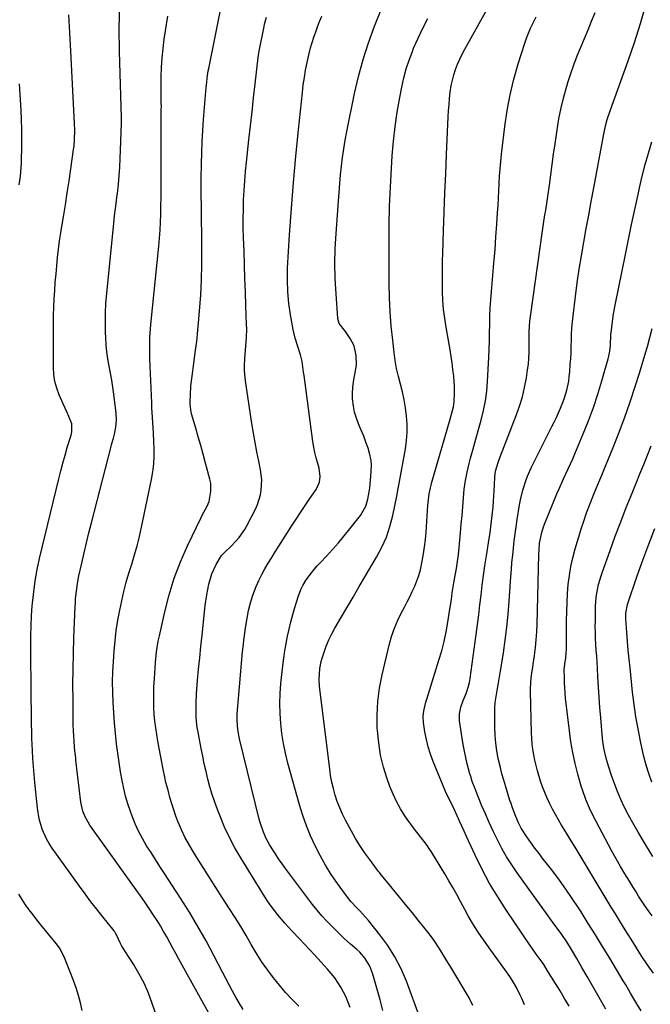
# Model space of a CAD drawing. Units: inches. Extents: x 1852004 to 1857333, y 452944 to 458351.
# Drawn here: x 1852833 to 1853120, y 456088 to 456537 of the extents above; entities that cross this region are included whole.
import ezdxf

# ---------------------------------------------------------------- set-up
doc = ezdxf.new("R2010")
doc.units = ezdxf.units.IN
doc.header["$MEASUREMENT"] = 0
doc.layers.add('7', color=7, linetype='Continuous')
doc.layers.add('8', color=7, linetype='Continuous')

msp = doc.modelspace()

# ---------------------------------------------------------------- linework, layer by layer
at = {"layer": '7', "color": 18}
for points in [[(1852960.02, 456087.56, 1856), (1852956.97, 456090.64, 1856), (1852954, 456093.81, 1856), (1852951.17, 456097.1, 1856), (1852948.43, 456100.46, 1856), (1852945.83, 456103.93, 1856), (1852943.34, 456107.48, 1856), (1852941.01, 456111.14, 1856), (1852938.79, 456114.87, 1856), (1852938.35, 456115.65, 1856), (1852935.96, 456119.8, 1856), (1852933.51, 456123.92, 1856), (1852930.99, 456128, 1856), (1852928.42, 456132.04, 1856), (1852925.07, 456137.2, 1856), (1852922.15, 456141.73, 1856), (1852919.25, 456146.27, 1856), (1852916.38, 456150.84, 1856), (1852913.52, 456155.41, 1856), (1852911.37, 456158.88, 1856), (1852909.68, 456161.77, 1856), (1852908.09, 456164.71, 1856), (1852906.65, 456167.72, 1856), (1852905.02, 456171.51, 1856), (1852903.96, 456174.27, 1856), (1852902.96, 456177.05, 1856), (1852902.07, 456179.87, 1856), (1852901.25, 456182.71, 1856), (1852900.35, 456186.03, 1856), (1852899.43, 456189.63, 1856), (1852898.87, 456192.05, 1856), (1852898.11, 456195.69, 1856), (1852895.7, 456208.42, 1856), (1852895.18, 456211.48, 1856), (1852894.72, 456214.54, 1856), (1852894.37, 456217.62, 1856), (1852894.09, 456220.71, 1856), (1852893.93, 456223.81, 1856), (1852893.83, 456226.91, 1856), (1852893.85, 456230.01, 1856), (1852893.95, 456233.11, 1856), (1852894.13, 456236.98, 1856), (1852894.43, 456241.87, 1856), (1852894.63, 456244.31, 1856), (1852895.14, 456249.19, 1856), (1852895.92, 456254.02, 1856), (1852896.41, 456256.41, 1856), (1852898.84, 456267.34, 1856), (1852900.85, 456275.1, 1856), (1852903.2, 456282.75, 1856), (1852906.06, 456290.22, 1856), (1852909.27, 456297.57, 1856), (1852915.41, 456310.43, 1856), (1852915.94, 456311.48, 1856), (1852918.27, 456315.57, 1856), (1852919.13, 456317.72, 1856), (1852919.95, 456322.27, 1856), (1852919.81, 456326.07, 1856), (1852919.44, 456327.95, 1856), (1852917.47, 456335.26, 1856), (1852916.39, 456339.24, 1856), (1852915.29, 456343.21, 1856), (1852914.17, 456347.18, 1856), (1852913.03, 456351.14, 1856), (1852911.13, 456357.7, 1856), (1852910.95, 456358.38, 1856), (1852910.45, 456361.89, 1856), (1852910.44, 456363.31, 1856), (1852910.54, 456366.2, 1856), (1852910.81, 456370.5, 1856), (1852911.3, 456374.79, 1856), (1852912.13, 456380.6, 1856), (1852912.81, 456385.65, 1856), (1852913.43, 456390.71, 1856), (1852913.96, 456395.77, 1856), (1852914.43, 456400.84, 1856), (1852914.76, 456404.73, 1856), (1852915.25, 456411.76, 1856), (1852915.61, 456418.79, 1856), (1852915.76, 456425.83, 1856), (1852915.79, 456432.87, 1856), (1852915.56, 456452.64, 1856), (1852915.53, 456457.13, 1856), (1852915.52, 456461.63, 1856), (1852915.54, 456466.13, 1856), (1852915.59, 456470.63, 1856), (1852915.6, 456471.72, 1856), (1852915.73, 456476.76, 1856), (1852915.92, 456481.79, 1856), (1852916.22, 456486.82, 1856), (1852916.58, 456491.85, 1856), (1852917.8, 456506.55, 1856), (1852918, 456508.71, 1856), (1852918.25, 456510.85, 1856), (1852918.74, 456514.06, 1856), (1852918.94, 456515.13, 1856), (1852925.65, 456548.8, 1856)], [(1852919.8, 456083.06, 1852), (1852905.36, 456109.01, 1852), (1852903.95, 456111.54, 1852), (1852902.55, 456114.08, 1852), (1852901.15, 456116.62, 1852), (1852899.75, 456119.15, 1852), (1852898.33, 456121.68, 1852), (1852896.86, 456124.18, 1852), (1852895.34, 456126.64, 1852), (1852893.78, 456129.08, 1852), (1852891.5, 456132.51, 1852), (1852889.65, 456135.24, 1852), (1852887.76, 456137.95, 1852), (1852885.85, 456140.65, 1852), (1852864.68, 456170.18, 1852), (1852862.51, 456173.85, 1852), (1852861.43, 456176.48, 1852), (1852860.51, 456180.63, 1852), (1852858.37, 456199.73, 1852), (1852858.25, 456200.79, 1852), (1852857.9, 456203.96, 1852), (1852857.52, 456208.19, 1852), (1852857.31, 456211.14, 1852), (1852857.23, 456212.83, 1852), (1852857.14, 456216.21, 1852), (1852857.02, 456227.08, 1852), (1852857, 456234.21, 1852), (1852857.05, 456241.34, 1852), (1852857.21, 456248.47, 1852), (1852857.43, 456255.6, 1852), (1852857.99, 456269.79, 1852), (1852858.07, 456271.56, 1852), (1852858.19, 456273.32, 1852), (1852858.54, 456276.84, 1852), (1852859.04, 456280.33, 1852), (1852859.71, 456283.8, 1852), (1852861, 456289.61, 1852), (1852862.05, 456294.23, 1852), (1852863.12, 456298.85, 1852), (1852864.25, 456303.46, 1852), (1852865.41, 456308.06, 1852), (1852874.34, 456342.84, 1852), (1852874.6, 456343.78, 1852), (1852875.44, 456346.57, 1852), (1852875.98, 456348.44, 1852), (1852876.6, 456351.62, 1852), (1852876.91, 456354.83, 1852), (1852876.75, 456358.05, 1852), (1852875.69, 456366.62, 1852), (1852875.25, 456369.86, 1852), (1852874.75, 456373.08, 1852), (1852874.17, 456376.3, 1852), (1852873.54, 456379.5, 1852), (1852872.95, 456382.71, 1852), (1852872.47, 456385.93, 1852), (1852872.15, 456389.18, 1852), (1852871.94, 456392.43, 1852), (1852871.84, 456394.79, 1852), (1852871.76, 456399.23, 1852), (1852871.8, 456403.66, 1852), (1852872.02, 456408.09, 1852), (1852872.37, 456412.52, 1852), (1852875.58, 456444.59, 1852), (1852875.96, 456447.99, 1852), (1852876.41, 456451.38, 1852), (1852876.86, 456454.77, 1852), (1852877.06, 456456.47, 1852), (1852877.24, 456458.17, 1852), (1852877.69, 456462.49, 1852), (1852878.05, 456466.35, 1852), (1852878.36, 456470.22, 1852), (1852878.57, 456474.09, 1852), (1852878.74, 456477.97, 1852), (1852879.12, 456490.21, 1852), (1852879.11, 456491.85, 1852), (1852879.09, 456492.51, 1852), (1852879.08, 456492.83, 1852), (1852878.18, 456522.98, 1852), (1852878.11, 456533.52, 1852), (1852878.35, 456544.04, 1852)], [(1853015.46, 456082.01, 1862), (1853009.08, 456099.02, 1862), (1853006.66, 456104.64, 1862), (1853003.9, 456110.05, 1862), (1853000.63, 456115.18, 1862), (1852997.02, 456120.11, 1862), (1852991.77, 456126.6, 1862), (1852990.5, 456128.12, 1862), (1852987.85, 456131.04, 1862), (1852986.47, 456132.45, 1862), (1852983.78, 456135.34, 1862), (1852981.34, 456138.43, 1862), (1852977.62, 456143.57, 1862), (1852974.8, 456147.69, 1862), (1852972.14, 456151.91, 1862), (1852969.7, 456156.26, 1862), (1852967.41, 456160.7, 1862), (1852965.37, 456165.26, 1862), (1852963.48, 456169.88, 1862), (1852961.85, 456174.59, 1862), (1852960.39, 456179.37, 1862), (1852955.07, 456198.46, 1862), (1852953.96, 456202.9, 1862), (1852953.01, 456207.38, 1862), (1852952.3, 456211.9, 1862), (1852951.75, 456216.45, 1862), (1852951.46, 456221.02, 1862), (1852951.35, 456225.59, 1862), (1852951.52, 456230.16, 1862), (1852951.87, 456234.73, 1862), (1852952.74, 456242.85, 1862), (1852953.15, 456246.22, 1862), (1852953.63, 456249.58, 1862), (1852954.22, 456252.92, 1862), (1852954.87, 456256.24, 1862), (1852955.62, 456259.55, 1862), (1852956.42, 456262.85, 1862), (1852957.3, 456266.13, 1862), (1852958.23, 456269.39, 1862), (1852959.82, 456274.72, 1862), (1852960.89, 456277.59, 1862), (1852961.8, 456279.42, 1862), (1852963.43, 456282.01, 1862), (1852965.79, 456285.22, 1862), (1852968.36, 456288.32, 1862), (1852969.71, 456289.8, 1862), (1852972.59, 456292.85, 1862), (1852975.38, 456295.87, 1862), (1852978.11, 456298.93, 1862), (1852980.75, 456302.07, 1862), (1852983.35, 456305.26, 1862), (1852988.13, 456311.3, 1862), (1852990.56, 456315.61, 1862), (1852991.48, 456318.83, 1862), (1852991.84, 456320.47, 1862), (1852992.36, 456323.8, 1862), (1852992.79, 456327.55, 1862), (1852993.1, 456331.07, 1862), (1852993.21, 456334.6, 1862), (1852993.08, 456336.34, 1862), (1852992.31, 456339.75, 1862), (1852991.6, 456341.96, 1862), (1852990.65, 456344.73, 1862), (1852989.64, 456347.48, 1862), (1852988.54, 456350.2, 1862), (1852987.29, 456353.07, 1862), (1852986.27, 456355.72, 1862), (1852985.45, 456358.42, 1862), (1852984.92, 456361.19, 1862), (1852984.56, 456364.5, 1862), (1852984.52, 456367.1, 1862), (1852984.64, 456369.69, 1862), (1852984.98, 456372.26, 1862), (1852985.48, 456374.81, 1862), (1852985.65, 456375.55, 1862), (1852986.3, 456379.93, 1862), (1852986.18, 456384.35, 1862), (1852985.21, 456388.72, 1862), (1852983.49, 456392.08, 1862), (1852981.26, 456395.22, 1862), (1852978.36, 456398.95, 1862), (1852977.8, 456401.19, 1862), (1852977.01, 456412.48, 1862), (1852976.67, 456419.33, 1862), (1852976.53, 456426.18, 1862), (1852976.68, 456433.03, 1862), (1852977.03, 456439.88, 1862), (1852978.09, 456454.66, 1862), (1852978.39, 456458.66, 1862), (1852978.72, 456462.66, 1862), (1852979.09, 456466.65, 1862), (1852979.47, 456470.64, 1862), (1852979.94, 456474.62, 1862), (1852980.49, 456478.59, 1862), (1852981.15, 456482.54, 1862), (1852981.9, 456486.48, 1862), (1852985.43, 456503.69, 1862), (1852987.24, 456511.5, 1862), (1852989.32, 456519.24, 1862), (1852991.8, 456526.86, 1862), (1852994.54, 456534.41, 1862), (1852997.98, 456543.15, 1862)], [(1853063.02, 456088.13, 1866), (1853061.86, 456090.84, 1866), (1853061.06, 456092.62, 1866), (1853059.3, 456096.08, 1866), (1853057.33, 456099.44, 1866), (1853056.28, 456101.08, 1866), (1853054.06, 456104.28, 1866), (1853047.6, 456113.1, 1866), (1853045.77, 456115.65, 1866), (1853043.96, 456118.23, 1866), (1853042.21, 456120.84, 1866), (1853040.48, 456123.47, 1866), (1853038.82, 456126.14, 1866), (1853037.22, 456128.84, 1866), (1853035.69, 456131.59, 1866), (1853033.78, 456135.25, 1866), (1853032.09, 456138.47, 1866), (1853030.35, 456141.67, 1866), (1853028.53, 456144.81, 1866), (1853026.65, 456147.93, 1866), (1853020.68, 456157.58, 1866), (1853018.24, 456161.25, 1866), (1853015.57, 456164.76, 1866), (1853012.85, 456168.24, 1866), (1853011.54, 456170.02, 1866), (1853010.26, 456171.82, 1866), (1853008.46, 456174.4, 1866), (1853006.43, 456177.58, 1866), (1853004.59, 456180.84, 1866), (1853003, 456184.25, 1866), (1853001.59, 456187.74, 1866), (1853000.33, 456191.27, 1866), (1852998.67, 456196.64, 1866), (1852997.33, 456202.08, 1866), (1852996.46, 456207.62, 1866), (1852995.9, 456213.22, 1866), (1852995.84, 456214.26, 1866), (1852995.77, 456220.41, 1866), (1852996.06, 456226.53, 1866), (1852996.86, 456232.6, 1866), (1852998.03, 456238.63, 1866), (1853001.27, 456252.27, 1866), (1853002.35, 456256.12, 1866), (1853003.61, 456259.89, 1866), (1853005.16, 456263.56, 1866), (1853006.9, 456267.15, 1866), (1853008.17, 456269.52, 1866), (1853009.4, 456271.89, 1866), (1853010.6, 456274.27, 1866), (1853011.76, 456276.66, 1866), (1853012.89, 456279.08, 1866), (1853013.9, 456281.53, 1866), (1853014.79, 456284.03, 1866), (1853015.5, 456286.58, 1866), (1853016.35, 456290.51, 1866), (1853016.91, 456293.8, 1866), (1853017.4, 456297.11, 1866), (1853017.77, 456300.43, 1866), (1853018.06, 456303.76, 1866), (1853018.91, 456315.84, 1866), (1853019.02, 456317.19, 1866), (1853019.54, 456321.22, 1866), (1853020.06, 456323.88, 1866), (1853020.39, 456325.19, 1866), (1853020.74, 456326.5, 1866), (1853029.1, 456355.29, 1866), (1853029.73, 456357.53, 1866), (1853030.57, 456360.9, 1866), (1853030.91, 456363.18, 1866), (1853031.12, 456367.18, 1866), (1853031.05, 456370.62, 1866), (1853030.92, 456372.33, 1866), (1853030.68, 456374.91, 1866), (1853030.36, 456377.91, 1866), (1853030, 456380.9, 1866), (1853029.56, 456383.89, 1866), (1853029.08, 456386.86, 1866), (1853027.28, 456397.22, 1866), (1853026.94, 456399.24, 1866), (1853026.35, 456403.27, 1866), (1853026.08, 456405.29, 1866), (1853025.71, 456409.35, 1866), (1853025.56, 456413.42, 1866), (1853025.54, 456416.54, 1866), (1853025.54, 456420.14, 1866), (1853025.57, 456423.74, 1866), (1853025.64, 456427.34, 1866), (1853025.73, 456430.94, 1866), (1853026.07, 456441.13, 1866), (1853026.37, 456449.82, 1866), (1853026.69, 456458.51, 1866), (1853027.05, 456467.2, 1866), (1853027.42, 456475.89, 1866), (1853028.19, 456493.05, 1866), (1853028.35, 456495.88, 1866), (1853028.55, 456498.7, 1866), (1853028.82, 456501.52, 1866), (1853029.13, 456504.33, 1866), (1853029.59, 456507.42, 1866), (1853030.09, 456509.89, 1866), (1853030.76, 456512.32, 1866), (1853031.54, 456514.72, 1866), (1853032.45, 456517.08, 1866), (1853033.44, 456519.41, 1866), (1853034.55, 456521.69, 1866), (1853035.72, 456523.93, 1866), (1853045.89, 456542.27, 1866)], [(1853116.28, 456085.45, 1872), (1853114.26, 456088.59, 1872), (1853112.45, 456091.68, 1872), (1853111.35, 456093.54, 1872), (1853109.15, 456097.26, 1872), (1853108.04, 456099.12, 1872), (1853101.86, 456109.43, 1872), (1853098.64, 456114.75, 1872), (1853095.39, 456120.05, 1872), (1853092.1, 456125.32, 1872), (1853088.77, 456130.58, 1872), (1853087.55, 456132.48, 1872), (1853084.75, 456136.73, 1872), (1853081.88, 456140.93, 1872), (1853078.9, 456145.04, 1872), (1853075.85, 456149.1, 1872), (1853073.47, 456152.18, 1872), (1853071.55, 456154.67, 1872), (1853069.65, 456157.18, 1872), (1853067.77, 456159.69, 1872), (1853065.9, 456162.22, 1872), (1853064, 456164.8, 1872), (1853061.52, 456168.69, 1872), (1853060.13, 456171.45, 1872), (1853058.35, 456175.66, 1872), (1853057.31, 456178.53, 1872), (1853056.83, 456179.97, 1872), (1853056.36, 456181.42, 1872), (1853054.4, 456187.66, 1872), (1853053.53, 456190.57, 1872), (1853052.71, 456193.5, 1872), (1853051.96, 456196.44, 1872), (1853051.04, 456200.48, 1872), (1853050.38, 456204, 1872), (1853049.87, 456207.53, 1872), (1853049.59, 456211.1, 1872), (1853049.45, 456214.67, 1872), (1853049.41, 456220.66, 1872), (1853049.48, 456223.38, 1872), (1853049.65, 456226.1, 1872), (1853050, 456228.79, 1872), (1853050.46, 456231.48, 1872), (1853050.98, 456234.16, 1872), (1853051.48, 456236.85, 1872), (1853051.95, 456239.54, 1872), (1853052.38, 456242.23, 1872), (1853053.37, 456248.63, 1872), (1853054.21, 456254.53, 1872), (1853054.94, 456260.44, 1872), (1853055.52, 456266.38, 1872), (1853056, 456272.32, 1872), (1853056.75, 456283.43, 1872), (1853056.99, 456286.69, 1872), (1853057.27, 456289.96, 1872), (1853057.59, 456293.22, 1872), (1853057.93, 456296.48, 1872), (1853058.33, 456299.74, 1872), (1853058.74, 456302.99, 1872), (1853059.21, 456306.23, 1872), (1853059.69, 456309.47, 1872), (1853060.75, 456316.17, 1872), (1853061.15, 456318.4, 1872), (1853062.17, 456322.81, 1872), (1853063.52, 456327.13, 1872), (1853064.32, 456329.25, 1872), (1853066.18, 456333.37, 1872), (1853075.5, 456351.86, 1872), (1853076.52, 456353.93, 1872), (1853077.51, 456356.02, 1872), (1853079.4, 456360.23, 1872), (1853080.34, 456362.56, 1872), (1853081.07, 456364.52, 1872), (1853082.28, 456368.54, 1872), (1853083.15, 456372.63, 1872), (1853083.43, 456374.7, 1872), (1853083.64, 456376.79, 1872), (1853083.89, 456380.19, 1872), (1853084.07, 456382.96, 1872), (1853084.22, 456385.73, 1872), (1853084.32, 456388.5, 1872), (1853084.38, 456391.27, 1872), (1853084.47, 456394.05, 1872), (1853084.61, 456396.81, 1872), (1853084.85, 456399.58, 1872), (1853085.14, 456402.34, 1872), (1853086.21, 456411.15, 1872), (1853087.02, 456417.38, 1872), (1853087.91, 456423.6, 1872), (1853088.92, 456429.8, 1872), (1853090.01, 456435.99, 1872), (1853091.16, 456442.17, 1872), (1853092.3, 456448.35, 1872), (1853093.44, 456454.54, 1872), (1853094.58, 456460.72, 1872), (1853098.95, 456484.48, 1872), (1853099.94, 456488.99, 1872), (1853100.75, 456491.96, 1872), (1853102.2, 456496.35, 1872), (1853110.25, 456518.62, 1872), (1853113.16, 456527.09, 1872), (1853115.87, 456535.61, 1872), (1853118.31, 456544.22, 1872)], [(1852934.6, 456086.13, 1854), (1852932.9, 456088.86, 1854), (1852931.28, 456091.65, 1854), (1852929.74, 456094.49, 1854), (1852928.21, 456097.33, 1854), (1852926.71, 456100.18, 1854), (1852925.22, 456103.04, 1854), (1852921.25, 456110.72, 1854), (1852917.68, 456117.36, 1854), (1852913.99, 456123.93, 1854), (1852910.1, 456130.39, 1854), (1852906.07, 456136.77, 1854), (1852898.69, 456148.08, 1854), (1852896.65, 456151.24, 1854), (1852894.61, 456154.41, 1854), (1852892.59, 456157.58, 1854), (1852890.58, 456160.77, 1854), (1852888.69, 456164.01, 1854), (1852886.94, 456167.32, 1854), (1852885.4, 456170.74, 1854), (1852884, 456174.22, 1854), (1852883.22, 456176.36, 1854), (1852882.05, 456179.82, 1854), (1852881.01, 456183.31, 1854), (1852880.15, 456186.85, 1854), (1852879.4, 456190.42, 1854), (1852878.69, 456194.45, 1854), (1852878.17, 456197.62, 1854), (1852877.69, 456200.8, 1854), (1852877.25, 456203.99, 1854), (1852876.86, 456207.18, 1854), (1852876.5, 456210.37, 1854), (1852876.22, 456213.58, 1854), (1852875.97, 456216.78, 1854), (1852875.33, 456226.11, 1854), (1852875.1, 456230.76, 1854), (1852875.05, 456235.41, 1854), (1852875.16, 456240.06, 1854), (1852875.42, 456244.71, 1854), (1852875.76, 456249.5, 1854), (1852876.2, 456254.2, 1854), (1852876.76, 456258.88, 1854), (1852877.51, 456263.54, 1854), (1852878.38, 456268.18, 1854), (1852879.26, 456272.4, 1854), (1852880.22, 456276.64, 1854), (1852881.28, 456280.86, 1854), (1852882.48, 456285.04, 1854), (1852883.77, 456289.2, 1854), (1852885.07, 456293.35, 1854), (1852886.27, 456297.53, 1854), (1852887.32, 456301.75, 1854), (1852888.28, 456305.99, 1854), (1852892.81, 456327.76, 1854), (1852893.41, 456331.3, 1854), (1852893.84, 456334.86, 1854), (1852894.01, 456338.44, 1854), (1852894, 456342.03, 1854), (1852893.89, 456344.75, 1854), (1852893.69, 456349.24, 1854), (1852893.42, 456353.73, 1854), (1852893.28, 456355.98, 1854), (1852893.04, 456360.47, 1854), (1852892.94, 456362.71, 1854), (1852892.08, 456382.71, 1854), (1852892.01, 456384.69, 1854), (1852891.98, 456388.63, 1854), (1852892.1, 456392.58, 1854), (1852892.35, 456396.52, 1854), (1852892.53, 456398.49, 1854), (1852896.15, 456434.18, 1854), (1852896.48, 456437.83, 1854), (1852896.75, 456441.49, 1854), (1852896.94, 456445.15, 1854), (1852897.07, 456448.81, 1854), (1852897.14, 456452.47, 1854), (1852897.2, 456456.14, 1854), (1852897.22, 456459.81, 1854), (1852897.21, 456463.47, 1854), (1852897.18, 456469.63, 1854), (1852897.17, 456474.48, 1854), (1852897.17, 456479.33, 1854), (1852897.19, 456484.19, 1854), (1852897.23, 456489.04, 1854), (1852897.3, 456496.77, 1854), (1852897.31, 456497.75, 1854), (1852897.29, 456499.73, 1854), (1852897.23, 456504.67, 1854), (1852897.28, 456511.36, 1854), (1852897.4, 456515.68, 1854), (1852897.65, 456519.99, 1854), (1852898.09, 456524.29, 1854), (1852898.64, 456528.58, 1854), (1852900.23, 456539.01, 1854)], [(1852983.42, 456086.9, 1858), (1852982.55, 456089.3, 1858), (1852981.57, 456091.66, 1858), (1852980.45, 456093.95, 1858), (1852979.22, 456096.19, 1858), (1852977.85, 456098.35, 1858), (1852976.4, 456100.45, 1858), (1852974.81, 456102.45, 1858), (1852973.14, 456104.39, 1858), (1852967.11, 456110.96, 1858), (1852964.88, 456113.39, 1858), (1852962.64, 456115.81, 1858), (1852960.39, 456118.22, 1858), (1852957.06, 456121.78, 1858), (1852955.36, 456123.62, 1858), (1852953.68, 456125.49, 1858), (1852952.04, 456127.38, 1858), (1852950.43, 456129.29, 1858), (1852948.87, 456131.25, 1858), (1852947.37, 456133.25, 1858), (1852945.95, 456135.31, 1858), (1852944.59, 456137.41, 1858), (1852933.53, 456155.29, 1858), (1852930.88, 456159.85, 1858), (1852928.4, 456164.5, 1858), (1852926.17, 456169.28, 1858), (1852924.12, 456174.15, 1858), (1852922.9, 456177.28, 1858), (1852921.65, 456180.67, 1858), (1852920.5, 456184.09, 1858), (1852919.47, 456187.54, 1858), (1852918.54, 456191.03, 1858), (1852917.7, 456194.55, 1858), (1852916.9, 456198.07, 1858), (1852916.16, 456201.61, 1858), (1852915.46, 456205.15, 1858), (1852914.08, 456212.49, 1858), (1852913.72, 456214.68, 1858), (1852913.24, 456219.09, 1858), (1852913.12, 456221.31, 1858), (1852913.12, 456225.75, 1858), (1852913.36, 456230.19, 1858), (1852913.86, 456236.12, 1858), (1852914.32, 456241.3, 1858), (1852914.8, 456246.47, 1858), (1852915.32, 456251.64, 1858), (1852915.87, 456256.81, 1858), (1852917.35, 456270.25, 1858), (1852918.03, 456275.15, 1858), (1852918.99, 456279.99, 1858), (1852920.39, 456284.7, 1858), (1852922.37, 456289, 1858), (1852924.81, 456293.06, 1858), (1852926.41, 456294.78, 1858), (1852928.99, 456297.24, 1858), (1852931.31, 456299.64, 1858), (1852932.79, 456301.33, 1858), (1852935.39, 456304.98, 1858), (1852936.5, 456306.94, 1858), (1852940.2, 456314.21, 1858), (1852941.14, 456316.32, 1858), (1852942.48, 456320.68, 1858), (1852942.9, 456322.95, 1858), (1852943.1, 456327.53, 1858), (1852942.9, 456329.81, 1858), (1852942.54, 456332.08, 1858), (1852941.72, 456336.08, 1858), (1852940.86, 456340.35, 1858), (1852940.06, 456344.64, 1858), (1852939.32, 456348.93, 1858), (1852938.63, 456353.23, 1858), (1852935.66, 456372.79, 1858), (1852935.24, 456377.41, 1858), (1852935.24, 456379.73, 1858), (1852935.42, 456382.8, 1858), (1852935.74, 456386.69, 1858), (1852935.9, 456388.63, 1858), (1852936.17, 456392.52, 1858), (1852936.26, 456396.41, 1858), (1852936.22, 456398.36, 1858), (1852935.92, 456406.91, 1858), (1852935.69, 456413.14, 1858), (1852935.47, 456419.36, 1858), (1852935.25, 456425.59, 1858), (1852935.03, 456431.82, 1858), (1852934.8, 456438.06, 1858), (1852934.7, 456442.36, 1858), (1852934.66, 456446.67, 1858), (1852934.72, 456450.98, 1858), (1852934.85, 456455.29, 1858), (1852935.07, 456459.6, 1858), (1852935.35, 456463.9, 1858), (1852935.72, 456468.19, 1858), (1852936.15, 456472.48, 1858), (1852937.28, 456482.66, 1858), (1852937.99, 456489.04, 1858), (1852938.7, 456495.42, 1858), (1852939.42, 456501.8, 1858), (1852940.15, 456508.18, 1858), (1852941.52, 456520.21, 1858), (1852941.65, 456521.3, 1858), (1852941.94, 456523.1, 1858), (1852944.18, 456534.35, 1858), (1852944.41, 456535.42, 1858), (1852945.27, 456538.58, 1858)], [(1853039.37, 456087.86, 1864), (1853037.67, 456091.31, 1864), (1853030.28, 456103.83, 1864), (1853028.94, 456106.07, 1864), (1853027.6, 456108.31, 1864), (1853026.24, 456110.53, 1864), (1853024.87, 456112.75, 1864), (1853023.46, 456114.94, 1864), (1853022, 456117.09, 1864), (1853020.48, 456119.2, 1864), (1853018.91, 456121.28, 1864), (1853017.07, 456123.64, 1864), (1853014.52, 456126.87, 1864), (1853011.96, 456130.07, 1864), (1853009.37, 456133.25, 1864), (1853006.75, 456136.42, 1864), (1852999.22, 456145.44, 1864), (1852997.58, 456147.47, 1864), (1852996.77, 456148.51, 1864), (1852996.38, 456149.03, 1864), (1852995.98, 456149.55, 1864), (1852992.21, 456154.61, 1864), (1852990, 456157.7, 1864), (1852987.89, 456160.86, 1864), (1852985.91, 456164.11, 1864), (1852984.02, 456167.41, 1864), (1852981.31, 456172.41, 1864), (1852979.93, 456175.17, 1864), (1852978.67, 456177.98, 1864), (1852977.58, 456180.86, 1864), (1852976.61, 456183.79, 1864), (1852975.81, 456186.77, 1864), (1852975.1, 456189.77, 1864), (1852974.55, 456192.81, 1864), (1852974.1, 456195.86, 1864), (1852969.52, 456233.33, 1864), (1852969.29, 456236.61, 1864), (1852969.58, 456241.52, 1864), (1852970.22, 456244.73, 1864), (1852970.68, 456246.31, 1864), (1852971.53, 456248.95, 1864), (1852972.56, 456251.79, 1864), (1852973.71, 456254.58, 1864), (1852975.03, 456257.3, 1864), (1852976.47, 456259.96, 1864), (1852979.08, 456264.42, 1864), (1852981.92, 456269.27, 1864), (1852984.76, 456274.11, 1864), (1852987.61, 456278.95, 1864), (1852990.47, 456283.79, 1864), (1852995.49, 456292.27, 1864), (1852997.89, 456296.83, 1864), (1852999.98, 456301.52, 1864), (1853001.6, 456306.38, 1864), (1853002.91, 456311.37, 1864), (1853004.75, 456320.1, 1864), (1853005.4, 456323.71, 1864), (1853005.64, 456325.15, 1864), (1853005.77, 456325.88, 1864), (1853008.65, 456341.79, 1864), (1853009.15, 456345.49, 1864), (1853009.44, 456349.2, 1864), (1853009.4, 456352.92, 1864), (1853009.15, 456356.65, 1864), (1853008.64, 456360.44, 1864), (1853008.04, 456364.06, 1864), (1853007.25, 456367.65, 1864), (1853006.36, 456371.22, 1864), (1853005.45, 456374.78, 1864), (1853004.66, 456378.37, 1864), (1853004.03, 456381.99, 1864), (1853003.52, 456385.64, 1864), (1853002.85, 456391.21, 1864), (1853002.2, 456397.67, 1864), (1853001.7, 456404.13, 1864), (1853001.43, 456410.61, 1864), (1853001.31, 456417.09, 1864), (1853001.28, 456443.79, 1864), (1853001.29, 456446.67, 1864), (1853001.33, 456449.55, 1864), (1853001.41, 456452.43, 1864), (1853001.51, 456455.31, 1864), (1853001.64, 456458.19, 1864), (1853001.78, 456461.07, 1864), (1853001.95, 456463.95, 1864), (1853002.12, 456466.83, 1864), (1853002.68, 456475.37, 1864), (1853003.24, 456482.04, 1864), (1853003.96, 456488.7, 1864), (1853004.92, 456495.32, 1864), (1853006.04, 456501.92, 1864), (1853006.95, 456506.71, 1864), (1853007.87, 456510.86, 1864), (1853008.96, 456514.96, 1864), (1853010.3, 456518.99, 1864), (1853011.82, 456522.96, 1864), (1853012.4, 456524.36, 1864), (1853014.43, 456528.95, 1864), (1853016.57, 456533.49, 1864), (1853018.88, 456537.94, 1864)], [(1853083.37, 456087.55, 1868), (1853081.29, 456091.03, 1868), (1853079.19, 456094.5, 1868), (1853077.07, 456097.96, 1868), (1853073.5, 456103.77, 1868), (1853071.78, 456106.51, 1868), (1853071.05, 456107.58, 1868), (1853068.35, 456111.32, 1868), (1853066.33, 456114.19, 1868), (1853065.34, 456115.63, 1868), (1853054.7, 456131.28, 1868), (1853050.77, 456137.37, 1868), (1853047.06, 456143.58, 1868), (1853043.67, 456149.97, 1868), (1853040.48, 456156.47, 1868), (1853036.57, 456164.99, 1868), (1853035.5, 456167.33, 1868), (1853034.43, 456169.66, 1868), (1853033.36, 456172, 1868), (1853032.29, 456174.33, 1868), (1853030.9, 456177.36, 1868), (1853029.33, 456180.6, 1868), (1853028.52, 456182.21, 1868), (1853026.95, 456185.45, 1868), (1853025.53, 456188.75, 1868), (1853021.28, 456199.22, 1868), (1853020.08, 456202.51, 1868), (1853019.03, 456205.84, 1868), (1853018.21, 456209.24, 1868), (1853017.56, 456212.68, 1868), (1853016.89, 456216.93, 1868), (1853016.72, 456219.62, 1868), (1853017.03, 456222.29, 1868), (1853018.01, 456226.26, 1868), (1853018.4, 456227.56, 1868), (1853023.97, 456245.29, 1868), (1853025.22, 456249.59, 1868), (1853026.33, 456253.92, 1868), (1853027.25, 456258.3, 1868), (1853028.03, 456262.7, 1868), (1853028.94, 456268.56, 1868), (1853029.61, 456273.06, 1868), (1853030.05, 456276.07, 1868), (1853030.79, 456280.57, 1868), (1853031.39, 456283.95, 1868), (1853031.92, 456287.14, 1868), (1853032.4, 456290.34, 1868), (1853032.8, 456293.55, 1868), (1853033.15, 456296.77, 1868), (1853033.79, 456303.35, 1868), (1853034.16, 456307.34, 1868), (1853034.51, 456311.32, 1868), (1853034.83, 456315.32, 1868), (1853035.14, 456319.31, 1868), (1853035.53, 456323.29, 1868), (1853036.08, 456327.24, 1868), (1853036.83, 456331.16, 1868), (1853037.74, 456335.05, 1868), (1853038.36, 456337.4, 1868), (1853039.52, 456341.78, 1868), (1853040.71, 456346.15, 1868), (1853041.93, 456350.5, 1868), (1853043.17, 456354.86, 1868), (1853044.27, 456359.23, 1868), (1853045.17, 456363.64, 1868), (1853045.76, 456368.1, 1868), (1853046.15, 456372.59, 1868), (1853046.7, 456383.43, 1868), (1853046.87, 456387.19, 1868), (1853047.01, 456390.94, 1868), (1853047.09, 456394.7, 1868), (1853047.15, 456398.46, 1868), (1853047.23, 456402.22, 1868), (1853047.37, 456405.97, 1868), (1853047.6, 456409.72, 1868), (1853047.89, 456413.46, 1868), (1853048.54, 456420.7, 1868), (1853049.05, 456426.57, 1868), (1853049.53, 456432.45, 1868), (1853049.98, 456438.33, 1868), (1853050.4, 456444.22, 1868), (1853050.74, 456449.27, 1868), (1853050.96, 456452.63, 1868), (1853051.15, 456455.99, 1868), (1853051.32, 456459.35, 1868), (1853051.46, 456462.72, 1868), (1853051.63, 456466.08, 1868), (1853051.86, 456469.43, 1868), (1853052.16, 456472.78, 1868), (1853052.51, 456476.13, 1868), (1853054, 456488.73, 1868), (1853055.06, 456495.98, 1868), (1853056.39, 456503.18, 1868), (1853058.13, 456510.29, 1868), (1853060.13, 456517.34, 1868), (1853063.06, 456526.66, 1868), (1853063.86, 456528.99, 1868), (1853065.72, 456533.53, 1868), (1853066.78, 456535.75, 1868), (1853068.29, 456538.7, 1868)], [(1852832.37, 456462.05, 1848), (1852832.98, 456466.01, 1848), (1852833.19, 456468.01, 1848), (1852833.47, 456472.01, 1848), (1852833.53, 456474.02, 1848), (1852833.62, 456478.73, 1848), (1852833.65, 456483.1, 1848), (1852833.61, 456487.46, 1848), (1852833.48, 456491.82, 1848), (1852833.28, 456496.18, 1848), (1852832.6, 456508.15, 1848)], [(1853121.77, 456102.68, 1874), (1853119.14, 456106.48, 1874), (1853116.57, 456110.3, 1874), (1853114.06, 456114.17, 1874), (1853111.61, 456118.07, 1874), (1853110.02, 456120.65, 1874), (1853108.16, 456123.68, 1874), (1853106.3, 456126.71, 1874), (1853104.44, 456129.75, 1874), (1853102.59, 456132.8, 1874), (1853087.86, 456157.12, 1874), (1853086.05, 456160.09, 1874), (1853084.25, 456163.05, 1874), (1853082.43, 456166, 1874), (1853079.9, 456170.09, 1874), (1853078.46, 456172.49, 1874), (1853077.08, 456174.91, 1874), (1853075.76, 456177.37, 1874), (1853074.5, 456179.86, 1874), (1853073.33, 456182.4, 1874), (1853072.23, 456184.96, 1874), (1853071.25, 456187.57, 1874), (1853070.34, 456190.22, 1874), (1853068.91, 456194.89, 1874), (1853068.26, 456197.32, 1874), (1853067.71, 456199.77, 1874), (1853067.23, 456202.24, 1874), (1853066.86, 456204.73, 1874), (1853066.55, 456207.22, 1874), (1853066.35, 456209.73, 1874), (1853066.22, 456212.24, 1874), (1853065.65, 456231.04, 1874), (1853065.65, 456232.62, 1874), (1853066.03, 456237.32, 1874), (1853066.49, 456240.44, 1874), (1853066.72, 456242, 1874), (1853066.94, 456243.57, 1874), (1853067.51, 456247.55, 1874), (1853067.95, 456251.11, 1874), (1853068.31, 456254.68, 1874), (1853068.55, 456258.26, 1874), (1853068.71, 456261.84, 1874), (1853069.55, 456293.62, 1874), (1853069.64, 456295.68, 1874), (1853069.9, 456298.76, 1874), (1853070.9, 456303.65, 1874), (1853071.7, 456306.16, 1874), (1853072.17, 456307.39, 1874), (1853077.8, 456321.19, 1874), (1853078.77, 456323.49, 1874), (1853080.79, 456328.06, 1874), (1853082.91, 456332.59, 1874), (1853084.96, 456337.15, 1874), (1853085.94, 456339.44, 1874), (1853089.79, 456348.57, 1874), (1853092.17, 456354.52, 1874), (1853094.41, 456360.53, 1874), (1853096.42, 456366.61, 1874), (1853098.29, 456372.75, 1874), (1853101.14, 456382.79, 1874), (1853101.44, 456383.95, 1874), (1853101.89, 456386.3, 1874), (1853102.17, 456388.9, 1874), (1853102.4, 456393.84, 1874), (1853102.6, 456395.81, 1874), (1853102.97, 456398.58, 1874), (1853103.66, 456403.3, 1874), (1853104.53, 456408, 1874), (1853109.03, 456430.33, 1874), (1853110.44, 456437.19, 1874), (1853111.86, 456444.03, 1874), (1853113.33, 456450.88, 1874), (1853114.81, 456457.71, 1874), (1853115.5, 456460.81, 1874), (1853116.73, 456466.07, 1874), (1853118.04, 456471.32, 1874), (1853119.49, 456476.52, 1874), (1853121.03, 456481.71, 1874)], [(1853121.16, 456128.73, 1876), (1853119.91, 456130.53, 1876), (1853117.45, 456134.15, 1876), (1853115.05, 456137.81, 1876), (1853113.87, 456139.66, 1876), (1853112.7, 456141.51, 1876), (1853110.83, 456144.51, 1876), (1853108.76, 456147.89, 1876), (1853106.75, 456151.29, 1876), (1853104.8, 456154.74, 1876), (1853102.9, 456158.21, 1876), (1853095.5, 456172.06, 1876), (1853093.55, 456175.88, 1876), (1853092.65, 456177.82, 1876), (1853090.96, 456181.77, 1876), (1853089.53, 456185.8, 1876), (1853088.91, 456187.85, 1876), (1853087.34, 456193.41, 1876), (1853086.1, 456198.28, 1876), (1853085.01, 456203.18, 1876), (1853084.16, 456208.13, 1876), (1853083.47, 456213.11, 1876), (1853081.76, 456228.06, 1876), (1853081.35, 456232.68, 1876), (1853081.24, 456235, 1876), (1853081.18, 456237.32, 1876), (1853081.14, 456240.91, 1876), (1853081.36, 456243.53, 1876), (1853081.77, 456246.42, 1876), (1853082.01, 456248.8, 1876), (1853082.08, 456250, 1876), (1853082.1, 456251.2, 1876), (1853082.17, 456263.35, 1876), (1853082.24, 456267.49, 1876), (1853082.39, 456271.63, 1876), (1853082.64, 456275.76, 1876), (1853082.97, 456279.89, 1876), (1853083.47, 456283.99, 1876), (1853084.13, 456288.07, 1876), (1853085.04, 456292.09, 1876), (1853086.12, 456296.08, 1876), (1853089.16, 456306.12, 1876), (1853089.84, 456308.28, 1876), (1853091.31, 456312.57, 1876), (1853092.93, 456316.81, 1876), (1853094.63, 456321.01, 1876), (1853096.48, 456325.44, 1876), (1853098.28, 456329.79, 1876), (1853099.18, 456331.97, 1876), (1853103.46, 456342.4, 1876), (1853106.18, 456349.28, 1876), (1853108.79, 456356.2, 1876), (1853111.22, 456363.19, 1876), (1853113.54, 456370.22, 1876), (1853115.45, 456376.28, 1876), (1853116.7, 456380.32, 1876), (1853117.92, 456384.37, 1876), (1853119.08, 456388.43, 1876), (1853120.21, 456392.51, 1876), (1853121.29, 456396.6, 1876)], [(1853121.59, 456155.77, 1878), (1853118.22, 456161.3, 1878), (1853114.9, 456166.87, 1878), (1853112.34, 456171.22, 1878), (1853110.42, 456174.68, 1878), (1853108.6, 456178.18, 1878), (1853106.96, 456181.77, 1878), (1853105.43, 456185.41, 1878), (1853104.15, 456188.68, 1878), (1853102.63, 456192.81, 1878), (1853101.32, 456197.01, 1878), (1853100.6, 456199.58, 1878), (1853100.16, 456201.26, 1878), (1853099.36, 456204.65, 1878), (1853098.74, 456208.07, 1878), (1853098.52, 456209.79, 1878), (1853098.35, 456211.52, 1878), (1853097.75, 456219.06, 1878), (1853097.39, 456223.75, 1878), (1853097.05, 456228.43, 1878), (1853096.75, 456233.11, 1878), (1853096.46, 456237.8, 1878), (1853096.23, 456241.77, 1878), (1853096.07, 456244.47, 1878), (1853095.91, 456247.17, 1878), (1853095.74, 456249.87, 1878), (1853095.56, 456252.56, 1878), (1853095.42, 456255.26, 1878), (1853095.32, 456257.96, 1878), (1853095.29, 456260.66, 1878), (1853095.31, 456263.36, 1878), (1853095.44, 456269.93, 1878), (1853095.71, 456273.94, 1878), (1853095.99, 456275.93, 1878), (1853096.81, 456279.88, 1878), (1853097.91, 456283.75, 1878), (1853098.55, 456285.67, 1878), (1853101.99, 456295.33, 1878), (1853104.39, 456301.92, 1878), (1853106.86, 456308.49, 1878), (1853109.42, 456315.02, 1878), (1853112.04, 456321.53, 1878), (1853113.9, 456326.03, 1878), (1853115.64, 456330.27, 1878), (1853117.37, 456334.52, 1878), (1853119.09, 456338.77, 1878), (1853120.81, 456343.03, 1878)], [(1852861.21, 456085.56, 1848), (1852860.43, 456089.05, 1848), (1852859.52, 456092.5, 1848), (1852858.42, 456095.9, 1848), (1852857.19, 456099.25, 1848), (1852853.21, 456109.25, 1848), (1852851.08, 456113.69, 1848), (1852849.99, 456115.33, 1848), (1852849.39, 456116.11, 1848), (1852842.39, 456124.62, 1848), (1852840.57, 456126.88, 1848), (1852838.79, 456129.16, 1848), (1852837.06, 456131.48, 1848), (1852835.36, 456133.83, 1848), (1852833.76, 456136.24, 1848), (1852832.26, 456138.7, 1848)]]:
    msp.add_polyline3d(points, dxfattribs=at)
at = {"layer": '8', "color": 18}
for points in [[(1853100.02, 456086.23, 1870), (1853091.55, 456101.14, 1870), (1853089.21, 456105.23, 1870), (1853086.85, 456109.31, 1870), (1853084.44, 456113.36, 1870), (1853082.24, 456116.87, 1870), (1853079.95, 456120.33, 1870), (1853077.92, 456123.14, 1870), (1853076.88, 456124.52, 1870), (1853074.82, 456127.32, 1870), (1853073.8, 456128.72, 1870), (1853059.63, 456148.45, 1870), (1853057.17, 456152.06, 1870), (1853054.83, 456155.74, 1870), (1853052.68, 456159.52, 1870), (1853050.64, 456163.38, 1870), (1853048.74, 456167.32, 1870), (1853046.89, 456171.28, 1870), (1853045.13, 456175.28, 1870), (1853043.43, 456179.3, 1870), (1853040.89, 456185.49, 1870), (1853040.43, 456186.62, 1870), (1853039.18, 456190.04, 1870), (1853038.44, 456192.36, 1870), (1853038.11, 456193.53, 1870), (1853036.9, 456198.12, 1870), (1853036.2, 456201.01, 1870), (1853035.57, 456203.92, 1870), (1853035.03, 456206.85, 1870), (1853034.55, 456209.79, 1870), (1853033.39, 456217.76, 1870), (1853033.3, 456220.89, 1870), (1853033.95, 456223.94, 1870), (1853035.01, 456226.95, 1870), (1853036.3, 456230.22, 1870), (1853037.43, 456233.54, 1870), (1853037.82, 456235.24, 1870), (1853038.12, 456236.97, 1870), (1853040.9, 456257.12, 1870), (1853041.5, 456261.59, 1870), (1853042.08, 456266.06, 1870), (1853042.63, 456270.54, 1870), (1853043.16, 456275.02, 1870), (1853043.7, 456279.5, 1870), (1853044.29, 456283.97, 1870), (1853044.94, 456288.43, 1870), (1853045.62, 456292.88, 1870), (1853046.91, 456300.84, 1870), (1853047.31, 456303.47, 1870), (1853047.68, 456306.1, 1870), (1853047.99, 456308.74, 1870), (1853048.27, 456311.38, 1870), (1853048.65, 456315.32, 1870), (1853048.87, 456317.81, 1870), (1853049.18, 456322.79, 1870), (1853049.28, 456325.28, 1870), (1853049.43, 456328.89, 1870), (1853049.82, 456331.59, 1870), (1853050.9, 456335.54, 1870), (1853051.82, 456338.11, 1870), (1853059.21, 456356.95, 1870), (1853060.71, 456361.16, 1870), (1853062.01, 456365.42, 1870), (1853063.03, 456369.76, 1870), (1853063.86, 456374.16, 1870), (1853064.42, 456377.76, 1870), (1853064.76, 456380.39, 1870), (1853065.02, 456383.03, 1870), (1853065.13, 456385.68, 1870), (1853065.16, 456388.33, 1870), (1853065.12, 456392.06, 1870), (1853065.17, 456395.24, 1870), (1853065.45, 456400, 1870), (1853065.82, 456403.16, 1870), (1853071, 456440.09, 1870), (1853071.62, 456444.27, 1870), (1853072.31, 456448.44, 1870), (1853072.66, 456450.53, 1870), (1853073.31, 456454.71, 1870), (1853073.61, 456456.8, 1870), (1853074.32, 456461.99, 1870), (1853074.96, 456466.68, 1870), (1853075.61, 456471.38, 1870), (1853076.26, 456476.07, 1870), (1853076.92, 456480.76, 1870), (1853077.81, 456487.12, 1870), (1853078.64, 456492.19, 1870), (1853079.64, 456497.21, 1870), (1853080.87, 456502.19, 1870), (1853082.26, 456507.13, 1870), (1853082.76, 456508.73, 1870), (1853084.09, 456512.82, 1870), (1853085.5, 456516.87, 1870), (1853087.05, 456520.88, 1870), (1853088.68, 456524.85, 1870), (1853090.36, 456528.81, 1870), (1853092, 456532.78, 1870), (1853093.61, 456536.77, 1870), (1853095.18, 456540.77, 1870)], [(1852897.05, 456077.58, 1850), (1852893.18, 456088.86, 1850), (1852891.4, 456093.52, 1850), (1852889.4, 456098.07, 1850), (1852887.07, 456102.46, 1850), (1852884.53, 456106.75, 1850), (1852880.66, 456112.77, 1850), (1852879.2, 456115.23, 1850), (1852878.54, 456116.5, 1850), (1852876.96, 456119.86, 1850), (1852876.44, 456120.91, 1850), (1852876.14, 456121.41, 1850), (1852875.97, 456121.65, 1850), (1852875.79, 456121.88, 1850), (1852870.61, 456128.28, 1850), (1852867.86, 456131.74, 1850), (1852865.16, 456135.22, 1850), (1852862.52, 456138.76, 1850), (1852859.92, 456142.32, 1850), (1852847.48, 456159.7, 1850), (1852846.14, 456161.75, 1850), (1852844.92, 456163.87, 1850), (1852842.98, 456168.36, 1850), (1852841.64, 456173.07, 1850), (1852840.84, 456177.9, 1850), (1852839.59, 456189.64, 1850), (1852839.24, 456193.25, 1850), (1852838.94, 456196.87, 1850), (1852838.71, 456200.49, 1850), (1852838.52, 456204.11, 1850), (1852838.29, 456209.62, 1850), (1852838.25, 456210.49, 1850), (1852838.2, 456212.24, 1850), (1852838.11, 456216.6, 1850), (1852837.9, 456233.51, 1850), (1852837.85, 456238.1, 1850), (1852837.8, 456242.69, 1850), (1852837.77, 456247.28, 1850), (1852837.74, 456251.87, 1850), (1852837.78, 456256.46, 1850), (1852837.89, 456261.04, 1850), (1852838.13, 456265.62, 1850), (1852838.44, 456270.2, 1850), (1852838.54, 456271.34, 1850), (1852839.08, 456276.47, 1850), (1852839.77, 456281.57, 1850), (1852840.7, 456286.64, 1850), (1852841.79, 456291.68, 1850), (1852850.52, 456328.08, 1850), (1852851.42, 456331.68, 1850), (1852852.35, 456335.26, 1850), (1852853.36, 456338.83, 1850), (1852854.4, 456342.38, 1850), (1852856.12, 456348.02, 1850), (1852856.48, 456349.49, 1850), (1852856.48, 456353.19, 1850), (1852855.15, 456356.42, 1850), (1852854.3, 456358.37, 1850), (1852852.57, 456362.27, 1850), (1852850.74, 456366.33, 1850), (1852849.6, 456369.38, 1850), (1852848.72, 456372.49, 1850), (1852848.24, 456375.68, 1850), (1852848.04, 456378.93, 1850), (1852848.08, 456398.84, 1850), (1852848.12, 456402.61, 1850), (1852848.22, 456406.39, 1850), (1852848.4, 456410.16, 1850), (1852848.64, 456413.93, 1850), (1852848.93, 456417.7, 1850), (1852849.25, 456421.46, 1850), (1852849.6, 456425.23, 1850), (1852849.99, 456429.02, 1850), (1852850.42, 456432.78, 1850), (1852850.9, 456436.54, 1850), (1852851.45, 456440.3, 1850), (1852852.05, 456444.04, 1850), (1852852.63, 456447.5, 1850), (1852853.53, 456452.97, 1850), (1852854.4, 456458.44, 1850), (1852855.23, 456463.92, 1850), (1852856.03, 456469.41, 1850), (1852857.28, 456478.29, 1850), (1852857.46, 456479.75, 1850), (1852857.73, 456482.69, 1850), (1852857.85, 456487.11, 1850), (1852857.76, 456490.05, 1850), (1852855.99, 456523.14, 1850), (1852855.57, 456531.43, 1850), (1852855.17, 456539.71, 1850)], [(1852998.4, 456085.6, 1860), (1852997.09, 456090.46, 1860), (1852993.85, 456102.15, 1860), (1852992.47, 456105.81, 1860), (1852990.34, 456109.28, 1860), (1852987.88, 456112.17, 1860), (1852986.51, 456113.47, 1860), (1852983.6, 456115.92, 1860), (1852980.74, 456118.45, 1860), (1852979.36, 456119.76, 1860), (1852975.06, 456123.99, 1860), (1852972.75, 456126.37, 1860), (1852970.51, 456128.8, 1860), (1852968.39, 456131.34, 1860), (1852966.34, 456133.94, 1860), (1852953.99, 456150.35, 1860), (1852952.39, 456152.55, 1860), (1852950.82, 456154.79, 1860), (1852949.32, 456157.07, 1860), (1852947.87, 456159.38, 1860), (1852946.66, 456161.37, 1860), (1852945.16, 456164.1, 1860), (1852943.9, 456166.96, 1860), (1852942.41, 456171.41, 1860), (1852942.01, 456172.92, 1860), (1852932.93, 456209.56, 1860), (1852932.15, 456213.69, 1860), (1852931.85, 456217.88, 1860), (1852931.87, 456219.27, 1860), (1852931.95, 456220.67, 1860), (1852933.53, 456240.41, 1860), (1852933.84, 456243.93, 1860), (1852934.01, 456245.69, 1860), (1852934.38, 456249.2, 1860), (1852934.79, 456252.71, 1860), (1852935.01, 456254.47, 1860), (1852935.85, 456260.98, 1860), (1852936.42, 456264.55, 1860), (1852937.13, 456268.08, 1860), (1852938.05, 456271.57, 1860), (1852939.11, 456275.02, 1860), (1852940.57, 456278.98, 1860), (1852941.74, 456281.74, 1860), (1852943.08, 456284.42, 1860), (1852944.53, 456287.04, 1860), (1852946.09, 456289.62, 1860), (1852947.66, 456292.19, 1860), (1852949.25, 456294.74, 1860), (1852950.86, 456297.28, 1860), (1852956.72, 456306.44, 1860), (1852958.77, 456309.61, 1860), (1852960.85, 456312.77, 1860), (1852962.95, 456315.91, 1860), (1852965.08, 456319.04, 1860), (1852967.9, 456323.13, 1860), (1852969.45, 456326.58, 1860), (1852969.8, 456329.11, 1860), (1852969.31, 456332.88, 1860), (1852967.93, 456337.65, 1860), (1852967.34, 456340.09, 1860), (1852966.86, 456342.56, 1860), (1852966.47, 456345.04, 1860), (1852962.41, 456375.11, 1860), (1852962.19, 456376.71, 1860), (1852961.5, 456381.49, 1860), (1852960.85, 456384.63, 1860), (1852959.59, 456388.43, 1860), (1852958.35, 456392.24, 1860), (1852957.87, 456394.18, 1860), (1852957.45, 456396.14, 1860), (1852956.23, 456402.76, 1860), (1852955.46, 456408.06, 1860), (1852954.94, 456413.37, 1860), (1852954.81, 456418.71, 1860), (1852954.93, 456424.06, 1860), (1852955.84, 456439.28, 1860), (1852956.63, 456451.27, 1860), (1852957.55, 456463.25, 1860), (1852958.63, 456475.22, 1860), (1852959.83, 456487.18, 1860), (1852961.66, 456504.24, 1860), (1852962.07, 456507.65, 1860), (1852962.55, 456511.06, 1860), (1852963.14, 456514.45, 1860), (1852963.78, 456517.83, 1860), (1852964.71, 456522.06, 1860), (1852965.34, 456524.53, 1860), (1852966.07, 456526.98, 1860), (1852966.86, 456529.41, 1860), (1852967.72, 456531.82, 1860), (1852968.6, 456534.22, 1860), (1852969.52, 456536.6, 1860), (1852970.46, 456538.98, 1860)], [(1853121.08, 456189.73, 1880), (1853119.76, 456193.61, 1880), (1853118.54, 456197.53, 1880), (1853117.49, 456201.49, 1880), (1853116.54, 456205.48, 1880), (1853115.89, 456208.49, 1880), (1853114.79, 456214.03, 1880), (1853113.81, 456219.59, 1880), (1853113, 456225.17, 1880), (1853112.31, 456230.77, 1880), (1853111.12, 456241.85, 1880), (1853110.7, 456245.86, 1880), (1853110.32, 456249.88, 1880), (1853109.97, 456253.89, 1880), (1853109.65, 456257.92, 1880), (1853109.16, 456264.35, 1880), (1853109.15, 456266.76, 1880), (1853109.92, 456270.69, 1880), (1853114.42, 456283.76, 1880), (1853117, 456291.03, 1880), (1853119.66, 456298.27, 1880), (1853122.45, 456305.46, 1880)]]:
    msp.add_polyline3d(points, dxfattribs=at)

doc.saveas('drawing.dxf')
